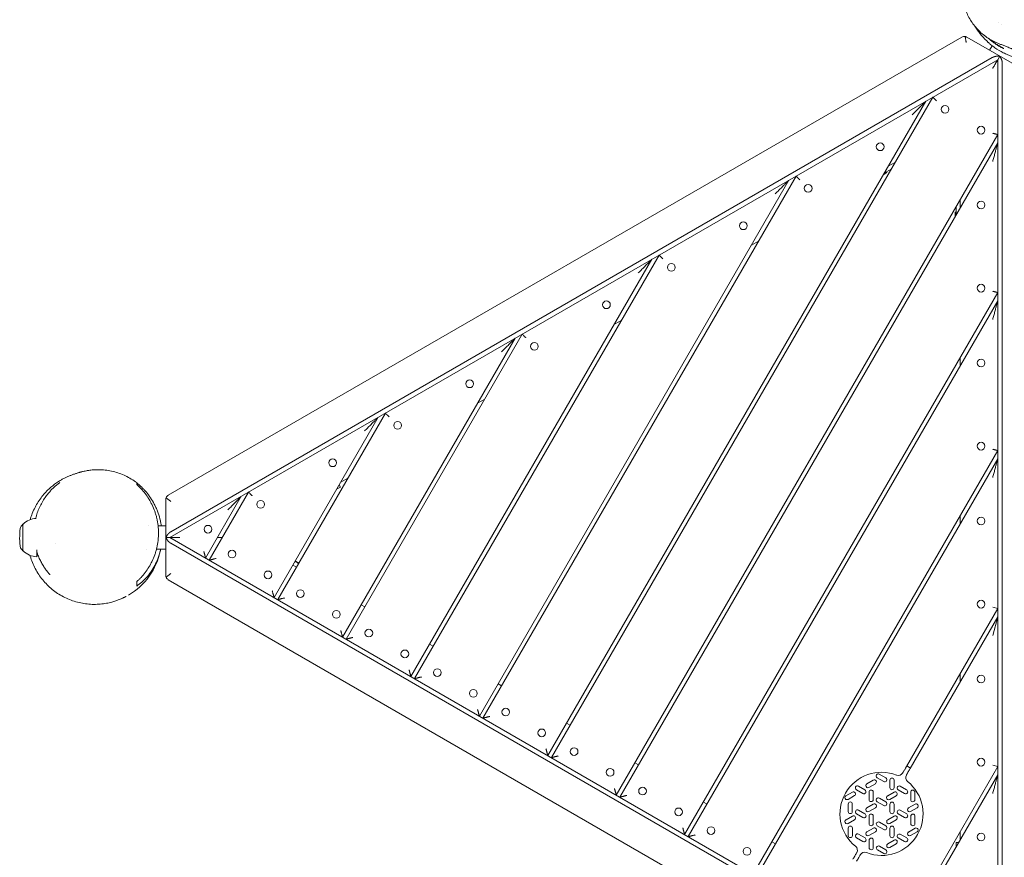
# Model space of a CAD drawing. Units: millimetres. Extents: x -2705 to 2978, y -3062 to 3351.
# Drawn here: x -1221 to -37, y -1037 to -30 of the extents above; entities that cross this region are included whole.
import ezdxf

# ---------------------------------------------------------------- set-up
doc = ezdxf.new("R2010")
doc.units = ezdxf.units.MM
doc.header["$LTSCALE"] = 20
doc.layers.add('2d', color=230, linetype='Continuous')

msp = doc.modelspace()

# ---------------------------------------------------------------- linework, layer by layer
at = {"layer": '2d', "lineweight": 0}
for p, q in [((-44.9, -33.1), (-44.9, -33.1)), ((-41.4, -35.4), (-41.4, -35.4)), ((-88.4, -50.8), (-1042.6, -601.7)), ((-82.4, -50.8), (-3.4, -96.4)), ((-49.9, -57.6), (-49.9, -57.6)), ((-51.9, -61.2), (-55.1, -66.6)), ((-45.4, -77.9), (-1040.6, -652.5)), ((-51.9, -75.3), (-1039.6, -645.5)), ((-45.4, -77.9), (-42.9, -73.6)), ((-45.4, -77.9), (-45.4, -1224.8)), ((-39.9, -1220.4), (-39.9, -82.2)), ((-132, -127.9), (-586.3, -914.7)), ((-123.4, -122.9), (-582, -917.2)), ((-45.4, -167.9), (-504, -962.2)), ((-45.4, -177.9), (-499.7, -964.7)), ((-168.4, -200.9), (-177, -205.9)), ((-182, -214.5), (-173.4, -209.5)), ((-178.7, -213.7), (-179.2, -212.9)), ((-296.6, -222.9), (-668.6, -867.2)), ((-287.9, -217.9), (-664.3, -869.7)), ((-178.7, -213.7), (-183, -216.2)), ((-90.4, -255.9), (-90.4, -245.9)), ((-95.4, -264.5), (-95.4, -254.5)), ((-96.4, -266.2), (-96.4, -261.2)), ((-96.4, -261.2), (-95.4, -261.2)), ((-332.9, -295.9), (-341.6, -300.9)), ((-461.1, -317.9), (-750.9, -819.7)), ((-452.5, -312.9), (-746.5, -822.2)), ((-45.4, -357.9), (-421.8, -1009.7)), ((-45.4, -367.9), (-417.4, -1012.2)), ((-497.5, -390.9), (-506.1, -395.9)), ((-625.7, -412.9), (-833.1, -772.2)), ((-617, -407.9), (-828.8, -774.7)), ((-90.4, -445.9), (-90.4, -435.9)), ((-662, -485.9), (-670.7, -490.9)), ((-790.2, -507.9), (-915.4, -724.7)), ((-781.6, -502.9), (-911.1, -727.2)), ((-45.4, -547.9), (-339.5, -1057.2)), ((-45.4, -557.9), (-335.2, -1059.7)), ((-840.2, -594.5), (-835.5, -591.8)), ((-835.5, -591.8), (-837.1, -589.1)), ((-826.6, -580.9), (-835.2, -585.9)), ((-954.8, -602.9), (-997.7, -677.2)), ((-946.1, -597.9), (-993.3, -679.7)), ((-1045.6, -698.1), (-1045.6, -606.9)), ((-90.4, -635.9), (-90.4, -625.9)), ((-1218.8, -638.1), (-1217.3, -636.5)), ((-1217.3, -636.5), (-1217.3, -668.5)), ((-1217.1, -636.5), (-1217.3, -636.5)), ((-1066.4, -638.5), (-1066.4, -638.5)), ((-1054.9, -638.5), (-1045.6, -638.5)), ((-1178.6, -659.4), (-1178.6, -659.4)), ((-1040.6, -652.5), (-1045.6, -652.5)), ((-1040.6, -652.5), (-46.9, -1226.2)), ((-1039.6, -659.4), (-51.9, -1229.6)), ((-977.6, -652.5), (-983.4, -652.5)), ((-1218.8, -666.9), (-1217.3, -668.5)), ((-1217.1, -668.5), (-1217.3, -668.5)), ((-1200.6, -667.2), (-1200.6, -675.5)), ((-1068.8, -666.5), (-1068.8, -666.5)), ((-1056.8, -666.5), (-1045.6, -666.5)), ((-892.9, -685.8), (-888.6, -688.3)), ((-886.1, -683.9), (-890.4, -681.4)), ((-889.9, -680.6), (-885.6, -683.1)), ((-1042.6, -703.3), (-88.4, -1254.2)), ((-810.6, -733.3), (-806.3, -735.8)), ((-155, -927.7), (-45.4, -737.9)), ((-51.4, -736.3), (-45.4, -737.9)), ((-45.4, -747.9), (-150.7, -930.2)), ((-45.4, -747.9), (-51.4, -770.3)), ((-728.4, -780.8), (-724, -783.3)), ((-90.4, -825.9), (-90.4, -815.9)), ((-646.1, -828.3), (-641.8, -830.8)), ((-563.8, -875.8), (-559.5, -878.3)), ((-481.5, -923.3), (-477.2, -925.8)), ((-175, -1152.2), (-45.4, -927.9)), ((-154.7, -927.2), (-150.4, -929.7)), ((-45.4, -927.9), (-51.4, -926.3)), ((-202.8, -948.7), (-195, -944.2)), ((-182.5, -945.8), (-190.3, -941.3)), ((-187.8, -937), (-180, -941.5)), ((-175.1, -953.2), (-175.1, -944.2)), ((-45.4, -937.9), (-170.6, -1154.7)), ((-170.1, -944.2), (-170.1, -953.2)), ((-227.9, -963.1), (-220.1, -958.6)), ((-207.6, -960.2), (-215.3, -955.7)), ((-212.8, -951.4), (-205.1, -955.9)), ((-192.5, -948.5), (-200.3, -953)), ((-200.1, -967.6), (-200.1, -958.6)), ((-195.1, -958.6), (-195.1, -967.6)), ((-177.7, -963.2), (-169.9, -958.7)), ((-157.4, -960.3), (-165.2, -955.8)), ((-162.7, -951.5), (-154.9, -956)), ((-150, -967.7), (-150, -958.7)), ((-145, -958.7), (-145, -967.7)), ((-217.6, -962.9), (-225.4, -967.4)), ((-182.4, -974.7), (-190.2, -970.2)), ((-187.7, -965.9), (-179.9, -970.4)), ((-167.4, -963), (-175.2, -967.5)), ((-399.3, -970.8), (-394.9, -973.3)), ((-225.2, -982), (-225.2, -973)), ((-220.2, -973), (-220.2, -982)), ((-212.8, -980.3), (-205, -984.8)), ((-202.8, -977.6), (-195, -973.1)), ((-192.5, -977.4), (-200.3, -981.9)), ((-175, -982.1), (-175, -973.1)), ((-170, -973.1), (-170, -982.1)), ((-162.6, -980.4), (-154.8, -984.9)), ((-152.6, -977.7), (-144.8, -973.2)), ((-142.3, -977.5), (-150.1, -982)), ((-227.8, -992), (-220, -987.5)), ((-217.5, -991.8), (-225.3, -996.3)), ((-207.5, -989.1), (-215.3, -984.6)), ((-200.1, -996.5), (-200.1, -987.5)), ((-195.1, -987.5), (-195.1, -996.5)), ((-177.7, -992.1), (-169.9, -987.6)), ((-167.4, -991.9), (-175.2, -996.4)), ((-157.3, -989.2), (-165.1, -984.7)), ((-149.9, -996.6), (-149.9, -987.6)), ((-144.9, -987.6), (-144.9, -996.6)), ((-225.1, -1010.9), (-225.1, -1001.9)), ((-220.1, -1001.9), (-220.1, -1010.9)), ((-202.7, -1006.5), (-194.9, -1002)), ((-182.4, -1003.6), (-190.2, -999.1)), ((-187.7, -994.8), (-179.9, -999.3)), ((-175, -1011), (-175, -1002)), ((-170, -1002), (-170, -1011)), ((-152.6, -1006.6), (-144.8, -1002.1)), ((-90.4, -1015.9), (-90.4, -1005.9)), ((-207.4, -1018), (-215.2, -1013.5)), ((-212.7, -1009.2), (-204.9, -1013.7)), ((-192.4, -1006.3), (-200.2, -1010.8)), ((-200, -1025.4), (-200, -1016.4)), ((-195, -1016.4), (-195, -1025.4)), ((-177.6, -1021), (-169.8, -1016.5)), ((-157.3, -1018.1), (-165.1, -1013.6)), ((-162.6, -1009.3), (-154.8, -1013.8)), ((-142.3, -1006.4), (-150.1, -1010.9)), ((-317, -1018.3), (-312.7, -1020.8)), ((-182.3, -1032.5), (-190.1, -1028)), ((-187.6, -1023.7), (-179.8, -1028.2)), ((-167.3, -1020.8), (-175.1, -1025.3)), ((-95.4, -1019.1), (-92.3, -1019.1)), ((-95.4, -1019.1), (-95.4, -1024.5))]:
    msp.add_line(p, q, dxfattribs=at)
for centre in [(-108.7, -137.6), (-65.4, -162.6), (-186.7, -182.6), (-273.3, -232.6), (-65.4, -252.6), (-351.2, -277.6), (-437.8, -327.6), (-65.4, -352.6), (-515.8, -372.6), (-602.4, -422.6), (-65.4, -442.6), (-680.3, -467.6), (-766.9, -517.6), (-65.4, -542.6), (-844.9, -562.6), (-931.5, -612.6), (-994.9, -642.5), (-65.4, -632.6), (-966, -672.4), (-922.7, -697.4), (-883.8, -719.9), (-65.4, -732.6), (-840.5, -744.9), (-801.5, -767.4), (-758.2, -792.4), (-719.2, -814.9), (-65.4, -822.6), (-675.9, -839.9), (-636.9, -862.4), (-593.6, -887.4), (-554.7, -909.9), (-65.4, -922.6), (-511.4, -934.9), (-472.4, -957.4), (-429.1, -982.4), (-390.1, -1004.9), (-65.4, -1012.6), (-346.8, -1029.9)]:
    msp.add_circle(centre, 4.65, dxfattribs=at)
for centre, radius, start, end in [((-1214.6, -642.3), 6, 135.2339, 172.4048), ((-1200.6, -652.5), 23, 91.6642, 135.9208), ((-1138.3, -652.5), 83, 172.4048, 189.0761), ((-1214.6, -662.6), 6, 187.5952, 224.7661), ((-1200.6, -652.5), 23, 224.0792, 270), ((-1130.6, -652.5), 80, 300.0322, 348.8438), ((-185.1, -984.8), 50, 68.7304, 231.2696), ((-185.1, -984.8), 50, 248.7304, 51.2696), ((-193.8, -946.3), 2.5, 300, 120), ((-189, -939.2), 2.5, 60, 240), ((-181.2, -943.7), 2.5, 240, 60), ((-172.6, -944.2), 2.5, 0, 180), ((-164.7, -932.6), 6, 248.7304, 330), ((-150, -941.1), 6, 150, 231.2696), ((-218.9, -960.7), 2.5, 300, 120), ((-214.1, -953.6), 2.5, 60, 240), ((-206.3, -958.1), 2.5, 240, 60), ((-201.6, -950.8), 2.5, 120, 300), ((-197.6, -958.6), 2.5, 0, 180), ((-172.6, -953.2), 2.5, 180, 0), ((-168.7, -960.8), 2.5, 300, 120), ((-163.9, -953.7), 2.5, 60, 240), ((-156.1, -958.2), 2.5, 240, 60), ((-147.5, -958.7), 2.5, 0, 180), ((-226.6, -965.2), 2.5, 120, 300), ((-222.7, -973), 2.5, 0, 180), ((-197.6, -967.6), 2.5, 180, 0), ((-189, -968.1), 2.5, 60, 240), ((-181.2, -972.6), 2.5, 240, 60), ((-176.5, -965.3), 2.5, 120, 300), ((-172.5, -973.1), 2.5, 0, 180), ((-147.5, -967.7), 2.5, 180, 0), ((-222.7, -982), 2.5, 180, 0), ((-214, -982.5), 2.5, 60, 240), ((-201.5, -979.7), 2.5, 120, 300), ((-193.7, -975.2), 2.5, 300, 120), ((-172.5, -982.1), 2.5, 180, 0), ((-163.9, -982.6), 2.5, 60, 240), ((-151.4, -979.8), 2.5, 120, 300), ((-143.6, -975.3), 2.5, 300, 120), ((-226.6, -994.1), 2.5, 120, 300), ((-218.8, -989.6), 2.5, 300, 120), ((-206.2, -987), 2.5, 240, 60), ((-197.6, -987.5), 2.5, 0, 180), ((-176.4, -994.2), 2.5, 120, 300), ((-168.6, -989.7), 2.5, 300, 120), ((-156.1, -987.1), 2.5, 240, 60), ((-147.4, -987.6), 2.5, 0, 180), ((-222.6, -1001.9), 2.5, 0, 180), ((-197.6, -996.5), 2.5, 180, 0), ((-193.7, -1004.1), 2.5, 300, 120), ((-188.9, -997), 2.5, 60, 240), ((-181.1, -1001.5), 2.5, 240, 60), ((-172.5, -1002), 2.5, 0, 180), ((-147.4, -996.6), 2.5, 180, 0), ((-143.5, -1004.2), 2.5, 300, 120), ((-222.6, -1010.9), 2.5, 180, 0), ((-214, -1011.4), 2.5, 60, 240), ((-206.2, -1015.9), 2.5, 240, 60), ((-201.5, -1008.6), 2.5, 120, 300), ((-197.5, -1016.4), 2.5, 0, 180), ((-172.5, -1011), 2.5, 180, 0), ((-168.6, -1018.6), 2.5, 300, 120), ((-163.8, -1011.5), 2.5, 60, 240), ((-156, -1016), 2.5, 240, 60), ((-151.3, -1008.7), 2.5, 120, 300), ((-220.1, -1028.4), 6, 330, 51.2696), ((-197.5, -1025.4), 2.5, 180, 0), ((-188.9, -1025.9), 2.5, 60, 240), ((-181.1, -1030.4), 2.5, 240, 60), ((-176.4, -1023.1), 2.5, 120, 300), ((-205.4, -1036.9), 6, 68.7304, 150)]:
    msp.add_arc(centre, radius, start, end, dxfattribs=at)
for points, knots in [([(-42, -59.4), (-44.3, -58.5), (-46.6, -57.6), (-51, -55.5), (-53.2, -54.3), (-57.4, -51.7), (-59.4, -50.3), (-63.3, -47.4), (-65.1, -45.8), (-68.6, -42.5), (-70.3, -40.7), (-73.4, -37.1), (-74.9, -35.2), (-77.6, -31.2), (-78.8, -29.2), (-81.1, -25), (-82.1, -22.9), (-83.9, -18.5), (-84.7, -16.3), (-86.1, -11.8), (-86.6, -9.4), (-87.5, -4.8), (-87.8, -2.4), (-88.2, 2.3), (-88.3, 4.7), (-88.1, 9.5), (-87.9, 11.9), (-87.3, 16.7), (-86.9, 19.1), (-85.7, 23.8), (-85, 26.2), (-83.4, 30.8), (-82.4, 33.1), (-80.3, 37.6), (-79.1, 39.8), (-76.4, 44.1), (-75, 46.2), (-71.9, 50.2), (-70.2, 52.1), (-66.7, 55.8), (-64.8, 57.6), (-60.9, 60.9), (-58.9, 62.5), (-54.6, 65.4), (-52.3, 66.8), (-47.8, 69.3), (-45.4, 70.4), (-40.6, 72.4), (-38.1, 73.3), (-33.1, 74.8), (-30.5, 75.4), (-25.4, 76.3), (-22.8, 76.7), (-17.6, 77.1), (-15, 77.2), (-11.6, 77.1), (-10.8, 77), (-9.9, 77)], [0, 0, 0, 0, 7.484743, 7.484743, 14.96468, 14.96468, 22.331333, 22.331333, 29.610161, 29.610161, 36.826227, 36.826227, 44.001628, 44.001628, 51.168665, 51.168665, 58.356921, 58.356921, 65.581656, 65.581656, 72.87392, 72.87392, 80.264955, 80.264955, 87.767728, 87.767728, 95.396531, 95.396531, 103.165198, 103.165198, 111.073018, 111.073018, 119.124432, 119.124432, 127.296005, 127.296005, 135.591126, 135.591126, 143.996692, 143.996692, 152.490049, 152.490049, 161.027284, 161.027284, 169.598298, 169.598298, 178.157417, 178.157417, 186.648437, 186.648437, 195.066768, 195.066768, 203.383177, 203.383177, 211.589992, 211.589992, 214.215509, 214.215509, 214.215509, 214.215509]), ([(-56.6, -57.3), (-56.8, -57.1), (-57, -56.9), (-57.9, -56.1), (-58.6, -55.4), (-60.3, -53.7), (-61.2, -52.8), (-63.2, -50.6), (-64.2, -49.5), (-66.2, -47.1), (-67.2, -45.9), (-69.2, -43.2), (-70.2, -41.7), (-71.6, -39.6), (-72, -38.9), (-72.4, -38.3)], [0, 0, 0, 0, 10.000061, 10.000061, 40.002322, 40.002322, 70.55381, 70.55381, 96.981327, 96.981327, 119.892599, 119.892599, 140.013667, 140.013667, 147.724208, 147.724208, 147.724208, 147.724208]), ([(-88.4, -50.8), (-87.9, -50.5), (-87.3, -50.2), (-86, -50), (-85.3, -49.9), (-84.6, -50)], [-0.000017889, -0.000017889, -0.000017889, -0.000017889, 0.002904828, 0.002904828, 0.005827545, 0.005827545, 0.005827545, 0.005827545]), ([(-84.6, -50), (-84.6, -50.2), (-84.5, -50.4), (-84.4, -50.8), (-84.3, -51.1), (-84.2, -51.9), (-84.1, -52.5), (-83.9, -53.7), (-83.8, -54.4), (-83.6, -55.4), (-83.6, -55.7), (-83.5, -56.3), (-83.5, -56.4), (-83.5, -56.8), (-83.5, -57), (-83.4, -57.1)], [0.002495101, 0.002495101, 0.002495101, 0.002495101, 0.00354602, 0.00354602, 0.004596939, 0.004596939, 0.006698776, 0.006698776, 0.008800613, 0.008800613, 0.009851532, 0.009851532, 0.010376991, 0.010376991, 0.010902451, 0.010902451, 0.010902451, 0.010902451]), ([(-27.9, -74), (-29.7, -73.4), (-31.5, -72.7), (-34.2, -71.6), (-35.1, -71.2), (-36.9, -70.4), (-37.8, -70), (-42.2, -67.7), (-45.6, -65.7), (-49.6, -62.9), (-50.4, -62.3), (-52, -61.1), (-52.7, -60.5), (-54.6, -59.1), (-55.6, -58.2), (-56.6, -57.3)], [0.07180799, 0.07180799, 0.07180799, 0.07180799, 0.07767185, 0.07767185, 0.08060377, 0.08060377, 0.0835357, 0.0835357, 0.09526342, 0.09526342, 0.09819534, 0.09819534, 0.10112727, 0.10112727, 0.10516947, 0.10516947, 0.10516947, 0.10516947]), ([(-56.2, -52.5), (-55.6, -53), (-55, -53.5), (-53.9, -54.5), (-53.4, -54.9), (-52.4, -55.7), (-51.9, -56), (-50.5, -57.2), (-49.5, -57.9), (-48.1, -58.8), (-47.6, -59.2), (-46.7, -59.8), (-46.2, -60.1), (-45.3, -60.6), (-44.9, -60.9), (-44.1, -61.4), (-43.7, -61.6), (-42.5, -62.3), (-41.8, -62.7), (-40.8, -63.2), (-40.5, -63.3), (-40.1, -63.5), (-40, -63.6), (-39.7, -63.7), (-39.6, -63.8), (-39, -64.1), (-38.7, -64.2), (-38.4, -64.4), (-38.3, -64.4), (-38.2, -64.4), (-38.2, -64.4), (-38.1, -64.5), (-38.1, -64.5), (-38.1, -64.5)], [0.02746491, 0.02746491, 0.02746491, 0.02746491, 0.0298863, 0.0298863, 0.03175419, 0.03175419, 0.03362209, 0.03362209, 0.03735788, 0.03735788, 0.03922577, 0.03922577, 0.04109366, 0.04109366, 0.04296156, 0.04296156, 0.04482945, 0.04482945, 0.04856524, 0.04856524, 0.05043313, 0.05043313, 0.05136708, 0.05136708, 0.05230103, 0.05230103, 0.05603681, 0.05603681, 0.05697076, 0.05697076, 0.05790471, 0.05790471, 0.0597726, 0.0597726, 0.0597726, 0.0597726]), ([(-38.1, -64.5), (-38.1, -64.5), (-38.2, -64.4), (-38.5, -64.2), (-38.6, -64.1), (-39, -63.9), (-39.1, -63.8), (-39.6, -63.6), (-39.8, -63.5), (-40.3, -63.2), (-40.6, -63), (-41.6, -62.5), (-42.3, -62.1), (-43.4, -61.4), (-43.8, -61.1), (-44.6, -60.6), (-45.1, -60.3), (-46.4, -59.5), (-47.3, -58.8), (-48.7, -57.8), (-49.2, -57.5), (-50.1, -56.8), (-50.6, -56.4), (-51.6, -55.7), (-52, -55.3), (-52.8, -54.6), (-53.2, -54.3), (-53.5, -54.1)], [0.0597726, 0.0597726, 0.0597726, 0.0597726, 0.06350106, 0.06350106, 0.06536529, 0.06536529, 0.06722952, 0.06722952, 0.06909375, 0.06909375, 0.07095798, 0.07095798, 0.07468644, 0.07468644, 0.07655067, 0.07655067, 0.0784149, 0.0784149, 0.08214337, 0.08214337, 0.0840076, 0.0840076, 0.08587183, 0.08587183, 0.08773606, 0.08773606, 0.08899884, 0.08899884, 0.08899884, 0.08899884]), ([(-28.1, -64.8), (-28.1, -64.8), (-28.1, -64.8), (-28.2, -64.8), (-28.3, -64.7), (-28.8, -64.5), (-29.1, -64.4), (-30.1, -64), (-30.7, -63.7), (-32.3, -63.1), (-33.2, -62.7), (-35.3, -61.9), (-36.6, -61.4), (-39.2, -60.4), (-40.5, -59.9), (-41.9, -59.4)], [704.527363, 704.527363, 704.527363, 704.527363, 713.941018, 713.941018, 755.699078, 755.699078, 808.323508, 808.323508, 871.160291, 871.160291, 942.160645, 942.160645, 1019.189781, 1019.189781, 1090.205827, 1090.205827, 1090.205827, 1090.205827]), ([(-1208.6, -630.9), (-1208.3, -629.7), (-1207.9, -628.4), (-1206.6, -624.7), (-1205.6, -622.2), (-1203.4, -617.3), (-1202.2, -615), (-1199.6, -610.5), (-1198.2, -608.3), (-1195.3, -604.2), (-1193.8, -602.2), (-1190.6, -598.6), (-1189, -596.9), (-1185.9, -593.8), (-1184.3, -592.4), (-1181.1, -589.8), (-1179.6, -588.6), (-1176.6, -586.4), (-1175.1, -585.4), (-1172.4, -583.8), (-1171.2, -583.1), (-1168.9, -581.8), (-1167.7, -581.2), (-1165.4, -580.1), (-1164.3, -579.5), (-1162, -578.5), (-1160.9, -578.1), (-1158.5, -577.2), (-1157.4, -576.8), (-1154.9, -575.9), (-1153.9, -575.6), (-1152.4, -575.1), (-1151.9, -574.9), (-1151, -574.7), (-1150.7, -574.6), (-1150.1, -574.4), (-1149.8, -574.3), (-1149.1, -574.1), (-1148.8, -574), (-1148.1, -573.8), (-1147.7, -573.7), (-1146.8, -573.5), (-1146.3, -573.3), (-1145.1, -573), (-1144.5, -572.9), (-1142.9, -572.6), (-1142, -572.4), (-1139.8, -572), (-1138.4, -571.7), (-1135.1, -571.3), (-1133.1, -571.1), (-1128.8, -570.9), (-1126.4, -570.9), (-1121.6, -571.1), (-1119, -571.3), (-1114, -572), (-1111.4, -572.5), (-1106.3, -573.7), (-1103.8, -574.5), (-1098.9, -576.2), (-1096.4, -577.2), (-1091.7, -579.5), (-1089.3, -580.7), (-1084.8, -583.5), (-1082.7, -584.9), (-1080.6, -586.5)], [240.339505, 240.339505, 240.339505, 240.339505, 244.269295, 244.269295, 252.314732, 252.314732, 260.299415, 260.299415, 268.140173, 268.140173, 275.711267, 275.711267, 282.88679, 282.88679, 289.612196, 289.612196, 295.942627, 295.942627, 302.043282, 302.043282, 307.031212, 307.031212, 312.265005, 312.265005, 318.426977, 318.426977, 326.54505, 326.54505, 338.792734, 338.792734, 361.320651, 361.320651, 382.185957, 382.185957, 393.866087, 393.866087, 401.8391, 401.8391, 407.599283, 407.599283, 412.138717, 412.138717, 416.027408, 416.027408, 419.651032, 419.651032, 423.515498, 423.515498, 428.271309, 428.271309, 434.322415, 434.322415, 441.39551, 441.39551, 448.971876, 448.971876, 456.766527, 456.766527, 464.662177, 464.662177, 472.603508, 472.603508, 480.578628, 480.578628, 488.493794, 488.493794, 488.493794, 488.493794]), ([(-1202, -629.5), (-1201.9, -629), (-1201.7, -628.4), (-1201, -625.6), (-1200.3, -623.4), (-1198.7, -619.1), (-1197.8, -616.9), (-1195.8, -612.8), (-1194.7, -610.7), (-1192.4, -606.8), (-1191.1, -604.9), (-1188.6, -601.4), (-1187.3, -599.8), (-1184.9, -597), (-1183.9, -595.9), (-1181.9, -593.8), (-1180.9, -592.9), (-1179.1, -591.2), (-1178.3, -590.5), (-1176.8, -589.2), (-1176.1, -588.6), (-1174.9, -587.7), (-1174.4, -587.3), (-1173.6, -586.7), (-1173.3, -586.5), (-1173.1, -586.3), (-1173.1, -586.3), (-1173.1, -586.3)], [110.022975, 110.022975, 110.022975, 110.022975, 111.740493, 111.740493, 119.128538, 119.128538, 126.691169, 126.691169, 134.292282, 134.292282, 142.119053, 142.119053, 149.750365, 149.750365, 156.149516, 156.149516, 162.432573, 162.432573, 168.695472, 168.695472, 175.008515, 175.008515, 181.370235, 181.370235, 187.633884, 187.633884, 190.504847, 190.504847, 190.504847, 190.504847]), ([(-1080.6, -586.5), (-1080.6, -586.5), (-1080.6, -586.5), (-1080.6, -586.5), (-1080.6, -586.6), (-1080.6, -587.3), (-1080.6, -588), (-1080.6, -588.8)], [0.02007293, 0.02007293, 0.02007293, 0.02007293, 0.0225057, 0.0225057, 0.0450114, 0.0450114, 0.0900228, 0.0900228, 0.0900228, 0.0900228]), ([(-1050.9, -638.5), (-1051.1, -637.2), (-1051.4, -635.9), (-1051.9, -633), (-1052.3, -631.4), (-1053.5, -626.7), (-1054.5, -623.7), (-1055.9, -620.1), (-1056.2, -619.4), (-1056.8, -617.9), (-1057.1, -617.2), (-1058, -615.1), (-1058.7, -613.7), (-1060.8, -609.7), (-1062.3, -607.2), (-1065.5, -602.4), (-1067.2, -600.2), (-1069.9, -597), (-1070.8, -595.9), (-1072.7, -593.9), (-1073.6, -592.9), (-1076.5, -590.1), (-1078.5, -588.4), (-1080.6, -586.8)], [0.08984782, 0.08984782, 0.08984782, 0.08984782, 0.09377874, 0.09377874, 0.09871446, 0.09871446, 0.1085859, 0.1085859, 0.11105377, 0.11105377, 0.11352163, 0.11352163, 0.11845735, 0.11845735, 0.1283288, 0.1283288, 0.13820024, 0.13820024, 0.14313596, 0.14313596, 0.14807169, 0.14807169, 0.15794313, 0.15794313, 0.15794313, 0.15794313]), ([(-1080.6, -588.8), (-1078.8, -590.4), (-1077, -592.1), (-1073.6, -595.7), (-1072, -597.6), (-1068.9, -601.6), (-1067.4, -603.8), (-1065.3, -607.2), (-1064.6, -608.4), (-1063.3, -610.8), (-1062.7, -612), (-1060.9, -615.7), (-1059.8, -618.3), (-1058.4, -622.3), (-1058, -623.7), (-1057.3, -625.8), (-1057.1, -626.5), (-1056.8, -627.9), (-1056.6, -628.6), (-1055.8, -632.2), (-1055.3, -635.1), (-1054.6, -641), (-1054.4, -644), (-1054.4, -647.8), (-1054.4, -648.6), (-1054.5, -650.1), (-1054.5, -650.8), (-1054.6, -653.1), (-1054.7, -654.6), (-1055.2, -659), (-1055.7, -661.9), (-1056.6, -665.5), (-1056.8, -666.3), (-1057.1, -667.7), (-1057.3, -668.4), (-1057.9, -670.5), (-1058.4, -671.9), (-1059.8, -675.9), (-1060.9, -678.5), (-1062.4, -681.6), (-1062.7, -682.2), (-1063.3, -683.5), (-1063.6, -684.1), (-1064.6, -685.9), (-1065.3, -687), (-1067.4, -690.4), (-1068.9, -692.6), (-1072, -696.6), (-1073.6, -698.6), (-1076.2, -701.3), (-1077, -702.2), (-1078.8, -703.9), (-1079.7, -704.7), (-1080.6, -705.5)], [0, 0, 0, 0, 0.0089723, 0.0089723, 0.0179446, 0.0179446, 0.0269169, 0.0269169, 0.031403, 0.031403, 0.0358892, 0.0358892, 0.0448615, 0.0448615, 0.0493476, 0.0493476, 0.0515907, 0.0515907, 0.0538338, 0.0538338, 0.0628061, 0.0628061, 0.0717784, 0.0717784, 0.0740214, 0.0740214, 0.0762645, 0.0762645, 0.0807507, 0.0807507, 0.089723, 0.089723, 0.091966, 0.091966, 0.0942091, 0.0942091, 0.0986953, 0.0986953, 0.1076676, 0.1076676, 0.1099106, 0.1099106, 0.1121537, 0.1121537, 0.1166398, 0.1166398, 0.1256121, 0.1256121, 0.1345844, 0.1345844, 0.1390706, 0.1390706, 0.1435567, 0.1435567, 0.1435567, 0.1435567]), ([(-1045.1, -604.6), (-1044.9, -603.9), (-1044.5, -603.4), (-1043.9, -602.6), (-1043.6, -602.4), (-1043.3, -602.1), (-1043.1, -602), (-1042.9, -601.9), (-1042.9, -601.8), (-1042.7, -601.7), (-1042.7, -601.7), (-1042.6, -601.7)], [0.003044586, 0.003044586, 0.003044586, 0.003044586, 0.005942238, 0.005942238, 0.007391064, 0.007391064, 0.008115477, 0.008115477, 0.008477684, 0.008477684, 0.00883989, 0.00883989, 0.00883989, 0.00883989]), ([(-1039.6, -609.2), (-1040.2, -608.7), (-1040.7, -608.3), (-1041.8, -607.5), (-1042.3, -607.1), (-1043.3, -606.3), (-1043.8, -605.9), (-1044.4, -605.4), (-1044.5, -605.2), (-1044.9, -604.9), (-1045, -604.7), (-1045.1, -604.6)], [-0.000019436, -0.000019436, -0.000019436, -0.000019436, 0.00210096, 0.00210096, 0.004221356, 0.004221356, 0.006341752, 0.006341752, 0.00740195, 0.00740195, 0.008462148, 0.008462148, 0.008462148, 0.008462148]), ([(-1093.3, -723.3), (-1093.6, -723.4), (-1093.8, -723.5), (-1094.7, -724), (-1095, -724.1), (-1095.4, -724.3), (-1095.5, -724.3), (-1095.7, -724.5), (-1095.9, -724.5), (-1096.2, -724.7), (-1096.5, -724.8), (-1097, -725.1), (-1097.4, -725.3), (-1098.2, -725.6), (-1098.7, -725.9), (-1099.9, -726.4), (-1100.6, -726.7), (-1102.3, -727.4), (-1103.4, -727.8), (-1106, -728.7), (-1107.5, -729.2), (-1111.1, -730.2), (-1113.1, -730.8), (-1117.6, -731.7), (-1120, -732.1), (-1125, -732.6), (-1127.5, -732.8), (-1132.8, -732.9), (-1135.4, -732.8), (-1140.7, -732.4), (-1143.3, -732), (-1148.6, -731.1), (-1151.2, -730.5), (-1156.4, -729), (-1158.9, -728.1), (-1163.9, -726.1), (-1166.4, -724.9), (-1171.1, -722.4), (-1173.5, -721.1), (-1177.9, -718.1), (-1180.1, -716.5), (-1184.3, -713.1), (-1186.3, -711.3), (-1190.1, -707.5), (-1191.9, -705.4), (-1195.3, -701.3), (-1196.9, -699.1), (-1199.9, -694.6), (-1201.3, -692.3), (-1203.8, -687.5), (-1204.9, -685), (-1206.9, -680), (-1207.8, -677.5), (-1208.6, -674.6), (-1208.7, -674.3), (-1208.8, -674)], [0, 0, 0, 0, 4.921372, 4.921372, 21.146406, 21.146406, 31.641469, 31.641469, 38.743794, 38.743794, 44.274407, 44.274407, 48.940062, 48.940062, 53.199558, 53.199558, 57.486106, 57.486106, 62.295679, 62.295679, 68.084343, 68.084343, 74.944767, 74.944767, 82.529567, 82.529567, 90.444786, 90.444786, 98.478038, 98.478038, 106.545803, 106.545803, 114.634053, 114.634053, 122.738566, 122.738566, 130.840347, 130.840347, 138.944831, 138.944831, 147.051304, 147.051304, 155.156941, 155.156941, 163.260401, 163.260401, 171.36397, 171.36397, 179.468472, 179.468472, 187.571678, 187.571678, 195.676444, 195.676444, 196.630084, 196.630084, 196.630084, 196.630084]), ([(-1184.9, -697.2), (-1184.9, -697.2), (-1184.9, -697.2), (-1185.1, -697), (-1185.2, -696.8), (-1185.8, -696.2), (-1186.1, -695.8), (-1186.9, -694.8), (-1187.4, -694.3), (-1188.5, -692.9), (-1189.1, -692.1), (-1190.5, -690.1), (-1191.5, -688.8), (-1193.3, -685.9), (-1194.3, -684.3), (-1196, -681), (-1196.9, -679.3), (-1198.4, -675.8), (-1199.2, -674), (-1200.1, -671.4), (-1200.3, -670.6), (-1200.6, -669.8)], [24.577693, 24.577693, 24.577693, 24.577693, 26.253729, 26.253729, 29.90912, 29.90912, 33.43864, 33.43864, 37.0584, 37.0584, 40.947724, 40.947724, 47.183631, 47.183631, 53.709601, 53.709601, 60.009215, 60.009215, 66.183087, 66.183087, 68.649074, 68.649074, 68.649074, 68.649074]), ([(-1200.6, -671.4), (-1200.6, -671.4), (-1200.5, -671.5), (-1200.5, -671.5), (-1200.4, -671.4), (-1200.5, -671), (-1200.5, -670.8), (-1200.6, -670.6), (-1200.6, -670.6), (-1200.6, -670.5)], [0.087857524, 0.087857524, 0.087857524, 0.087857524, 0.089513775, 0.089513775, 0.093260329, 0.093260329, 0.095133606, 0.095133606, 0.095672636, 0.095672636, 0.095672636, 0.095672636]), ([(-1080.6, -710.9), (-1078.5, -709.4), (-1076.4, -707.8), (-1072.5, -704.3), (-1070.6, -702.4), (-1067.8, -699.4), (-1066.9, -698.3), (-1065.6, -696.6), (-1065.2, -696.1), (-1064.4, -694.9), (-1063.9, -694.4), (-1061.9, -691.4), (-1060.3, -688.9), (-1057.5, -683.6), (-1056.3, -680.8), (-1054.9, -677.2), (-1054.6, -676.4), (-1054.1, -674.9), (-1053.8, -674.2), (-1053.1, -671.9), (-1052.7, -670.4), (-1052.1, -668), (-1051.9, -667.3), (-1051.8, -666.5)], [0, 0, 0, 0, 0.00987145, 0.00987145, 0.01974289, 0.01974289, 0.02467861, 0.02467861, 0.02714648, 0.02714648, 0.02961434, 0.02961434, 0.03948578, 0.03948578, 0.04935723, 0.04935723, 0.05182509, 0.05182509, 0.05429295, 0.05429295, 0.05922868, 0.05922868, 0.06169011, 0.06169011, 0.06169011, 0.06169011]), ([(-1055, -677.5), (-1055.4, -678.7), (-1055.9, -679.8), (-1056.7, -681.7), (-1057.1, -682.6), (-1057.9, -684.3), (-1058.2, -685.1), (-1059, -686.6), (-1059.3, -687.3), (-1059.9, -688.5), (-1060.2, -689), (-1060.6, -689.7), (-1060.7, -689.9), (-1060.7, -689.9)], [0, 0, 0, 0, 7.58199, 7.58199, 15.601957, 15.601957, 24.534277, 24.534277, 34.550207, 34.550207, 45.404978, 45.404978, 53.674388, 53.674388, 53.674388, 53.674388]), ([(-1045.1, -700.4), (-1045, -700.2), (-1044.9, -700.1), (-1044.5, -699.7), (-1044.4, -699.6), (-1043.8, -699), (-1043.3, -698.7), (-1042.3, -697.9), (-1041.8, -697.5), (-1041, -696.8), (-1040.7, -696.6), (-1040.3, -696.3), (-1040.2, -696.2), (-1039.9, -696), (-1039.7, -695.9), (-1039.6, -695.8)], [0.002495101, 0.002495101, 0.002495101, 0.002495101, 0.00354602, 0.00354602, 0.004596939, 0.004596939, 0.006698776, 0.006698776, 0.008800613, 0.008800613, 0.009851532, 0.009851532, 0.010376991, 0.010376991, 0.010902451, 0.010902451, 0.010902451, 0.010902451]), ([(-1080.6, -705.5), (-1080.6, -706.4), (-1080.6, -707.3), (-1080.6, -708.7), (-1080.6, -709.2), (-1080.6, -710.1), (-1080.6, -710.5), (-1080.6, -710.9)], [0, 0, 0, 0, 0.04508086, 0.04508086, 0.0676213, 0.0676213, 0.09016173, 0.09016173, 0.09016173, 0.09016173]), ([(-1042.6, -703.3), (-1043.1, -703), (-1043.6, -702.5), (-1044.5, -701.6), (-1044.9, -701), (-1045.1, -700.4)], [-0.000017889, -0.000017889, -0.000017889, -0.000017889, 0.002904828, 0.002904828, 0.005827545, 0.005827545, 0.005827545, 0.005827545]), ([(-159.5, -935.6), (-159.5, -935.6), (-159.5, -935.5), (-159.4, -935.3), (-159.2, -935), (-159, -934.5), (-158.8, -934.3), (-158.4, -933.6), (-158.1, -933.1), (-157.4, -931.9), (-157.1, -931.4), (-156.4, -930.1), (-156, -929.4), (-155.4, -928.3), (-155.2, -928), (-155, -927.7)], [0, 0, 0, 0, 1.732778, 1.732778, 4.207127, 4.207127, 5.580435, 5.580435, 8.361932, 8.361932, 10.484478, 10.484478, 13.141508, 13.141508, 14.206312, 14.206312, 14.206312, 14.206312]), ([(-150.7, -930.2), (-151, -930.7), (-151.3, -931.2), (-152, -932.5), (-152.4, -933.2), (-153.2, -934.5), (-153.6, -935.2), (-154.1, -936.1), (-154.3, -936.4), (-154.7, -937.2), (-154.9, -937.6), (-155.2, -938), (-155.2, -938.1), (-155.2, -938.1)], [0, 0, 0, 0, 1.782663, 1.782663, 4.374884, 4.374884, 7.122551, 7.122551, 8.883842, 8.883842, 11.917281, 11.917281, 14.206123, 14.206123, 14.206123, 14.206123]), ([(-219.4, -1039.3), (-219.1, -1038.8), (-218.9, -1038.3), (-218.1, -1037), (-217.7, -1036.3), (-216.9, -1035), (-216.6, -1034.3), (-216, -1033.4), (-215.8, -1033.1), (-215.4, -1032.3), (-215.2, -1031.9), (-214.9, -1031.5), (-214.9, -1031.4), (-214.9, -1031.4)], [0, 0, 0, 0, 1.782663, 1.782663, 4.374884, 4.374884, 7.122551, 7.122551, 8.883842, 8.883842, 11.917281, 11.917281, 14.206123, 14.206123, 14.206123, 14.206123]), ([(-210.6, -1033.9), (-210.6, -1033.9), (-210.7, -1034.1), (-211, -1034.6), (-211.2, -1035), (-211.8, -1036), (-212.1, -1036.6), (-212.9, -1037.9), (-213.3, -1038.7), (-214.2, -1040.2), (-214.7, -1041), (-215.1, -1041.8)], [0, 0, 0, 0, 2.959046, 2.959046, 5.904025, 5.904025, 8.561512, 8.561512, 11.474508, 11.474508, 14.206123, 14.206123, 14.206123, 14.206123])]:
    msp.add_open_spline(points, degree=3, knots=knots, dxfattribs=at)
for points, weights in [([(-84.6, -50), (-83.9, -50.1), (-83.1, -50.4), (-82.4, -50.8)], [1, 0.987294352073, 0.987294352073, 1]), ([(-51.9, -75.3), (-49.3, -73.8), (-45.9, -73.2), (-43.1, -73.9)], [1, 0.876646869341, 0.876646869341, 1]), ([(-45.4, -77.9), (-45.4, -77.9), (-47.9, -82.2), (-51.4, -88.3)], [1, 0.804737854124, 0.804737854124, 1]), ([(-43.1, -73.9), (-41.1, -76), (-39.9, -79.2), (-39.9, -82.2)], [1, 0.876646869341, 0.876646869341, 1]), ([(-132, -127.9), (-132, -127.9), (-138.8, -134.7), (-148.4, -144.3)], [1, 0.804737854124, 0.804737854124, 1]), ([(-119, -127.3), (-121.6, -124.7), (-123.4, -122.9), (-123.4, -122.9)], [1, 0.804737854124, 0.804737854124, 1]), ([(-51.4, -166.3), (-47.9, -167.2), (-45.4, -167.9), (-45.4, -167.9)], [1, 0.804737854124, 0.804737854124, 1]), ([(-45.4, -177.9), (-45.4, -177.9), (-47.9, -187.2), (-51.4, -200.3)], [1, 0.804737854124, 0.804737854124, 1]), ([(-296.6, -222.9), (-296.6, -222.9), (-303.4, -229.7), (-313, -239.3)], [1, 0.804737854124, 0.804737854124, 1]), ([(-283.5, -222.3), (-286.1, -219.7), (-287.9, -217.9), (-287.9, -217.9)], [1, 0.804737854124, 0.804737854124, 1]), ([(-461.1, -317.9), (-461.1, -317.9), (-467.9, -324.7), (-477.5, -334.3)], [1, 0.804737854124, 0.804737854124, 1]), ([(-448.1, -317.3), (-450.6, -314.7), (-452.5, -312.9), (-452.5, -312.9)], [1, 0.804737854124, 0.804737854124, 1]), ([(-51.4, -356.3), (-47.9, -357.2), (-45.4, -357.9), (-45.4, -357.9)], [1, 0.804737854124, 0.804737854124, 1]), ([(-45.4, -367.9), (-45.4, -367.9), (-47.9, -377.2), (-51.4, -390.3)], [1, 0.804737854124, 0.804737854124, 1]), ([(-625.7, -412.9), (-625.7, -412.9), (-632.5, -419.7), (-642.1, -429.3)], [1, 0.804737854124, 0.804737854124, 1]), ([(-612.6, -412.3), (-615.2, -409.7), (-617, -407.9), (-617, -407.9)], [1, 0.804737854124, 0.804737854124, 1]), ([(-790.2, -507.9), (-790.2, -507.9), (-797, -514.7), (-806.6, -524.3)], [1, 0.804737854124, 0.804737854124, 1]), ([(-777.2, -507.3), (-779.7, -504.7), (-781.6, -502.9), (-781.6, -502.9)], [1, 0.804737854124, 0.804737854124, 1]), ([(-51.4, -546.3), (-47.9, -547.2), (-45.4, -547.9), (-45.4, -547.9)], [1, 0.804737854124, 0.804737854124, 1]), ([(-45.4, -557.9), (-45.4, -557.9), (-47.9, -567.2), (-51.4, -580.3)], [1, 0.804737854124, 0.804737854124, 1]), ([(-954.8, -602.9), (-954.8, -602.9), (-961.5, -609.7), (-971.1, -619.3)], [1, 0.804737854124, 0.804737854124, 1]), ([(-941.7, -602.3), (-944.3, -599.7), (-946.1, -597.9), (-946.1, -597.9)], [1, 0.804737854124, 0.804737854124, 1]), ([(-1045.6, -606.9), (-1045.6, -606.1), (-1045.4, -605.3), (-1045.1, -604.6)], [1, 0.987294352073, 0.987294352073, 1]), ([(-1045.3, -652.5), (-1044.4, -649.7), (-1042.2, -647.1), (-1039.6, -645.5)], [1, 0.876646869341, 0.876646869341, 1]), ([(-1039.6, -659.4), (-1042.2, -657.9), (-1044.4, -655.2), (-1045.3, -652.5)], [1, 0.876646869341, 0.876646869341, 1]), ([(-1040.6, -652.5), (-1040.6, -652.5), (-1035.6, -652.5), (-1028.6, -652.5)], [1, 0.804737854124, 0.804737854124, 1]), ([(-999.9, -669.1), (-998.6, -673.9), (-997.7, -677.2), (-997.7, -677.2)], [1, 0.804737854124, 0.804737854124, 1]), ([(-993.3, -679.7), (-993.3, -679.7), (-990, -678.8), (-985.1, -677.6)], [1, 0.804737854124, 0.804737854124, 1]), ([(-1045.1, -700.4), (-1045.4, -699.6), (-1045.6, -698.9), (-1045.6, -698.1)], [1, 0.987294352073, 0.987294352073, 1]), ([(-917.6, -716.6), (-916.3, -721.4), (-915.4, -724.7), (-915.4, -724.7)], [1, 0.804737854124, 0.804737854124, 1]), ([(-911.1, -727.2), (-911.1, -727.2), (-907.7, -726.3), (-902.9, -725.1)], [1, 0.804737854124, 0.804737854124, 1]), ([(-835.3, -764.1), (-834, -768.9), (-833.1, -772.2), (-833.1, -772.2)], [1, 0.804737854124, 0.804737854124, 1]), ([(-828.8, -774.7), (-828.8, -774.7), (-825.4, -773.8), (-820.6, -772.6)], [1, 0.804737854124, 0.804737854124, 1]), ([(-753.1, -811.6), (-751.8, -816.4), (-750.9, -819.7), (-750.9, -819.7)], [1, 0.804737854124, 0.804737854124, 1]), ([(-746.5, -822.2), (-746.5, -822.2), (-743.1, -821.3), (-738.3, -820.1)], [1, 0.804737854124, 0.804737854124, 1]), ([(-670.8, -859.1), (-669.5, -863.9), (-668.6, -867.2), (-668.6, -867.2)], [1, 0.804737854124, 0.804737854124, 1]), ([(-664.3, -869.7), (-664.3, -869.7), (-660.9, -868.8), (-656.1, -867.6)], [1, 0.804737854124, 0.804737854124, 1]), ([(-588.5, -906.6), (-587.2, -911.4), (-586.3, -914.7), (-586.3, -914.7)], [1, 0.804737854124, 0.804737854124, 1]), ([(-582, -917.2), (-582, -917.2), (-578.6, -916.3), (-573.8, -915.1)], [1, 0.804737854124, 0.804737854124, 1]), ([(-45.4, -937.9), (-45.4, -937.9), (-47.9, -947.2), (-51.4, -960.3)], [1, 0.804737854124, 0.804737854124, 1]), ([(-506.2, -954.1), (-505, -958.9), (-504, -962.2), (-504, -962.2)], [1, 0.804737854124, 0.804737854124, 1]), ([(-499.7, -964.7), (-499.7, -964.7), (-496.3, -963.8), (-491.5, -962.6)], [1, 0.804737854124, 0.804737854124, 1]), ([(-424, -1001.6), (-422.7, -1006.4), (-421.8, -1009.7), (-421.8, -1009.7)], [1, 0.804737854124, 0.804737854124, 1]), ([(-417.4, -1012.2), (-417.4, -1012.2), (-414, -1011.3), (-409.2, -1010.1)], [1, 0.804737854124, 0.804737854124, 1])]:
    msp.add_rational_spline(points, weights, degree=3, dxfattribs=at)
for points in [[(-53.4, -60), (-52.9, -60.4), (-52.5, -60.8), (-52, -61.2)], [(-42, -59.4), (-42, -59.4), (-42, -59.4), (-42, -59.4)]]:
    msp.add_open_spline(points, degree=3, dxfattribs=at)

doc.saveas('drawing.dxf')
